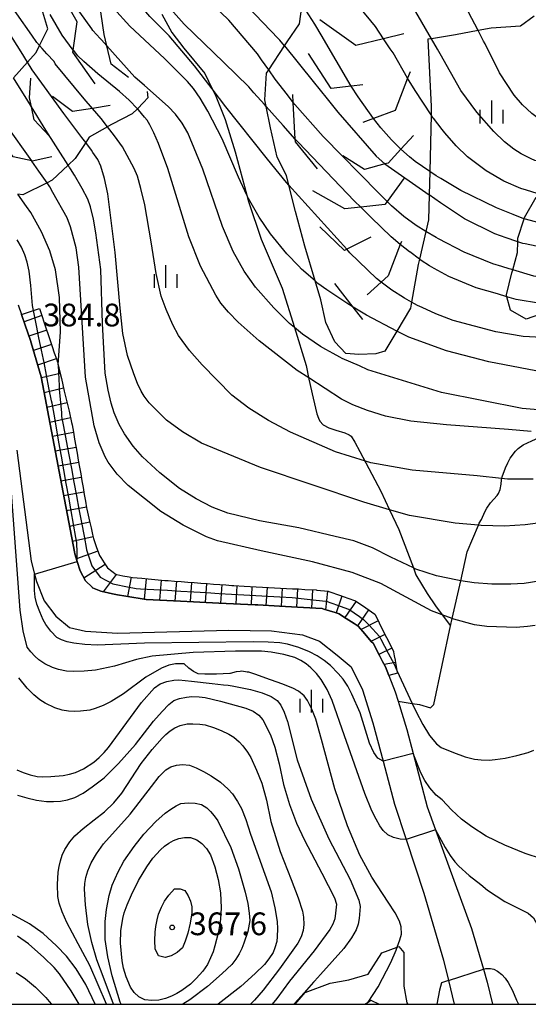
# Model space of a CAD drawing. Extents: x -10000 to -8000, y 84000 to 85500.
# Drawn here: x -8837 to -8753, y 84000 to 84162 of the extents above; entities that cross this region are included whole.
import ezdxf
from ezdxf.enums import TextEntityAlignment as Align

# ---------------------------------------------------------------- set-up
doc = ezdxf.new("R2010")
doc.units = 0
for name, color, linetype in [('2101000', 7, 'Continuous'), ('2103000', 6, 'Continuous'), ('6334000', 3, 'Continuous'), ('7101000', 2, 'Continuous'), ('7101001', 8, 'Continuous'), ('7102000', 6, 'Continuous'), ('7102001', 8, 'Continuous'), ('7105000', 3, 'Continuous'), ('7106000', 4, 'Continuous'), ('7201110', 2, 'Continuous'), ('7201121', 8, 'Continuous'), ('7201990', 2, 'Continuous'), ('7212000', 7, 'Continuous'), ('7312000', 1, 'Continuous'), ('999', 7, 'Continuous')]:
    doc.layers.add(name, color=color, linetype=linetype)
doc.styles.add('PlotAnnotation', font='MS Gothic.ttf')

# ---------------------------------------------------------------- blocks, each defined once
blk = doc.blocks.new('633400')
at = {"layer": '6334000'}
for points in [[(0, -0.75), (0, 0.75)], [(-0.75, -0.75), (-0.75, 0.15)], [(0.75, -0.75), (0.75, 0.15)]]:
    blk.add_lwpolyline(points, dxfattribs=at)
blk = doc.blocks.new('731200')
at = {"layer": '7312000'}
blk.add_circle((0, 0), 0.15, dxfattribs=at)

msp = doc.modelspace()

# ---------------------------------------------------------------- linework, layer by layer
at = {"layer": '2101000', "flags": 128}
for points in [[(-8837.12, 84115.36), (-8836.58, 84113.77), (-8835.98, 84112.01), (-8835.13, 84109.46), (-8835, 84109.08), (-8833.35, 84103.47), (-8829.74, 84084.41), (-8827.87, 84074.62), (-8827.78, 84074.32), (-8827.4, 84073.06), (-8826.94, 84071.5), (-8826.92, 84071.48), (-8826.06, 84069.82), (-8824.96, 84068.78), (-8824.88, 84068.69), (-8823.51, 84068.13), (-8821.59, 84067.7), (-8820.76, 84067.51), (-8819.37, 84067.29), (-8816.02, 84066.76), (-8810.39, 84066.49), (-8808.24, 84066.38), (-8804.05, 84066.18), (-8798.02, 84065.89), (-8797.61, 84065.87), (-8794.04, 84065.66), (-8792.05, 84065.55), (-8790.05, 84065.43), (-8787, 84065.26), (-8786.7, 84065.16), (-8784.84, 84064.61), (-8784.2, 84064.41), (-8783.46, 84063.93), (-8781.72, 84062.8), (-8781.07, 84062.37), (-8780.29, 84061.48), (-8778.83, 84059.81), (-8778.6, 84059.55), (-8777.55, 84057.54), (-8777.03, 84056.56), (-8776.57, 84055.67), (-8776.01, 84054.23), (-8774.97, 84051.54), (-8774.48, 84049.98), (-8773.03, 84045.3), (-8772, 84041.39), (-8769.67, 84032.57), (-8768.3, 84028.78), (-8766.12, 84022.74), (-8762.36, 84012.49), (-8760.39, 84005.79), (-8759.77, 84003.66), (-8758.91, 84000)], [(-8837.36, 84091.38), (-8835.01, 84073.1), (-8834.44, 84070.95), (-8834.12, 84069.76), (-8832.85, 84066.54), (-8830.93, 84064), (-8828.69, 84062.15), (-8826.04, 84061.55), (-8820.74, 84061.23), (-8802.4, 84061.7), (-8795.35, 84061.58), (-8790.24, 84060.96), (-8787.46, 84059.88), (-8784.51, 84057.59), (-8782.21, 84055.65), (-8780.33, 84051.87), (-8778.61, 84046.42), (-8776.94, 84040.09), (-8775.07, 84032.99), (-8773.16, 84027.18), (-8770.23, 84018.31), (-8766.95, 84007.29), (-8766.15, 84003.93), (-8765.21, 84000)]]:
    msp.add_lwpolyline(points, dxfattribs=at)
at = {"layer": '2103000', "flags": 128}
for points in [[(-8813.45, 84163.28), (-8811.79, 84160.27), (-8809.83, 84157.7), (-8806.34, 84153.52), (-8805.12, 84150.99), (-8804.54, 84149.79), (-8803.01, 84145.92), (-8801.34, 84140.59), (-8799.43, 84133.46), (-8799.14, 84132.39), (-8797.07, 84126.19), (-8793.6, 84118.12), (-8791.58, 84111.62)], [(-8791.58, 84111.62), (-8789.66, 84105.36), (-8789.19, 84103.13), (-8788.5, 84099.99), (-8787.87, 84097.4), (-8787.62, 84096.69), (-8787.36, 84096.19), (-8786.81, 84095.59), (-8785.92, 84095.08), (-8784.76, 84094.69), (-8783.28, 84094.27), (-8782.53, 84093.94), (-8782.23, 84093.69), (-8781.61, 84092.71), (-8780.77, 84091.19), (-8777.32, 84084.65)], [(-8760.72, 84079.95), (-8760.17, 84081.22), (-8759.84, 84081.84), (-8759.25, 84082.7), (-8758.14, 84083.92), (-8757.9, 84084.25), (-8757.62, 84084.9), (-8757.47, 84085.81), (-8757.4, 84086.5), (-8757.29, 84087.01), (-8756.76, 84088.5), (-8756.39, 84089.31), (-8755.97, 84090.05), (-8755.08, 84091.24), (-8754.65, 84091.68), (-8753.84, 84092.3), (-8752.38, 84092.94), (-8750.2, 84093.95), (-8749.25, 84094.62), (-8748.77, 84095.28), (-8747.69, 84096.92), (-8746.02, 84099.39)], [(-8777.32, 84084.65), (-8775.86, 84081.57), (-8774.32, 84078.31), (-8771.95, 84071.97), (-8771.53, 84070.85), (-8769.68, 84067.75)], [(-8769.68, 84067.75), (-8768.31, 84065.73), (-8767.2, 84064.24), (-8765.82, 84062.4), (-8765.54, 84063.62), (-8764.14, 84069.86), (-8763.06, 84074.62), (-8761.22, 84079.01), (-8761.08, 84079.35), (-8760.72, 84079.95)], [(-8774.48, 84049.98), (-8772.12, 84049.61), (-8770.93, 84049.43), (-8769.1, 84048.9), (-8768.55, 84049.44), (-8765.82, 84062.4)]]:
    msp.add_lwpolyline(points, dxfattribs=at)
at = {"layer": '7101000', "flags": 128}
for points in [[(-8793.21, 84158.07), (-8793.98, 84159.02), (-8794.19, 84159.23), (-8809.52, 84175.27), (-8815.31, 84182.52), (-8819.18, 84187.37), (-8824.76, 84196.32), (-8830.11, 84207.13), (-8831.5, 84211.32), (-8832.67, 84216.9), (-8833.37, 84223.75), (-8833.12, 84236.47), (-8833.21, 84241.72), (-8833.43, 84245.37), (-8833.77, 84247.41), (-8834.18, 84248.5), (-8834.85, 84249.52), (-8835.65, 84250.49), (-8836.58, 84251.42), (-8840, 84254.09), (-8844.3, 84256.79), (-8849.47, 84259.52), (-8855.8, 84263.8), (-8856.11, 84264.07)], [(-8750.06, 84097.94), (-8753.99, 84098.29), (-8767.3, 84100.9), (-8779.46, 84104.67), (-8780.83, 84105.28), (-8783.67, 84106.53), (-8784.08, 84106.75), (-8785.17, 84107.35), (-8786.41, 84108.02), (-8787.26, 84108.49), (-8790.23, 84110.54), (-8791.58, 84111.62), (-8792.4, 84112.28), (-8794.99, 84114.86), (-8798.01, 84118.27), (-8799.87, 84120.94), (-8801.65, 84124.18), (-8803.45, 84128.28), (-8806.7, 84137.76), (-8809.16, 84143.71), (-8810.11, 84145.35), (-8811.2, 84146.81), (-8812.42, 84148.08), (-8816.33, 84151.53)], [(-8751.85, 84062.49), (-8753.12, 84062.3), (-8754.97, 84062.15), (-8759.82, 84062.3), (-8761.89, 84062.59), (-8765.27, 84063.51), (-8765.54, 84063.62), (-8767.2, 84064.24), (-8768.95, 84064.91), (-8777.34, 84069.43), (-8782.05, 84071.22), (-8788.61, 84073), (-8797.04, 84074.77), (-8804.26, 84076.44), (-8806.08, 84077.11), (-8809.95, 84079.01), (-8813.61, 84081.3), (-8819.01, 84085.55), (-8820.81, 84087.41), (-8822.32, 84089.42), (-8822.81, 84090.28), (-8823.78, 84092.63), (-8824.61, 84095.4), (-8826.03, 84103.43), (-8827.15, 84121.58), (-8827.55, 84124.76), (-8828.49, 84128.21), (-8829.08, 84129.69), (-8831.4, 84133.88), (-8831.93, 84134.85), (-8832.38, 84135.49)], [(-8754.72, 84125.78), (-8754.88, 84125.83), (-8756.65, 84126.44), (-8758.5, 84127.08), (-8763.49, 84129.54), (-8767.49, 84132.2), (-8769.34, 84133.49)], [(-8837.36, 84038.68), (-8836.3, 84038.21), (-8835.19, 84037.84), (-8834.02, 84037.56), (-8833.17, 84037.52), (-8831.74, 84037.58), (-8829.73, 84037.76), (-8828.68, 84037.98), (-8827.68, 84038.25), (-8826.36, 84038.86), (-8824.68, 84039.94), (-8823.77, 84040.71), (-8822.95, 84041.52), (-8822.23, 84042.36), (-8816.78, 84049.79), (-8814.68, 84052.19), (-8813.7, 84052.84), (-8812.63, 84053.22), (-8811.47, 84053.45), (-8810.63, 84053.51), (-8808.54, 84053.28), (-8805.16, 84052.91), (-8803.28, 84052.7), (-8802.49, 84052.62), (-8801.84, 84052.5), (-8798.83, 84051.93), (-8796.91, 84051.37), (-8795.43, 84050.77), (-8794.41, 84050.12), (-8793.8, 84049.32), (-8793.24, 84048.16), (-8792.73, 84046.62), (-8791.12, 84040.33), (-8788.83, 84033.85), (-8785.91, 84027.27), (-8782.37, 84020.58), (-8780.97, 84017.16), (-8780.74, 84016.13), (-8780.88, 84014.17), (-8781.06, 84013.21), (-8781.36, 84012.3), (-8782.14, 84010.96), (-8783.4, 84009.19), (-8787.28, 84004.89), (-8788.27, 84003.79), (-8788.41, 84003.64), (-8789.97, 84001.91), (-8791.56, 84000.14), (-8791.69, 84000)], [(-8827.1, 84000), (-8828.38, 84002.22), (-8830.3, 84005.01), (-8831.18, 84006.06), (-8832.89, 84007.72), (-8835.44, 84009.99), (-8837.25, 84011.23)]]:
    msp.add_lwpolyline(points, dxfattribs=at)
at = {"layer": '7101001', "flags": 128}
for points in [[(-8816.33, 84151.53), (-8817.9, 84152.92), (-8822.51, 84158.06), (-8823.4, 84159.06), (-8823.63, 84159.31), (-8824.81, 84160.63), (-8824.98, 84160.87), (-8830.2, 84168.21), (-8834.15, 84175.13), (-8836.83, 84178.98), (-8836.99, 84179.21), (-8837.39, 84179.8), (-8838.2, 84180.75), (-8845.02, 84186.55), (-8845.51, 84186.96), (-8846.37, 84187.69), (-8846.8, 84188.06), (-8849.66, 84190.49), (-8849.78, 84190.62), (-8855.88, 84196.67)], [(-8793.21, 84158.07), (-8788.48, 84152.21), (-8786.17, 84149.35), (-8784.39, 84147.13), (-8778.11, 84139.89), (-8776.63, 84138.6), (-8769.34, 84133.49)], [(-8832.38, 84135.49), (-8833.72, 84137.39), (-8834.89, 84139.05), (-8834.91, 84139.09), (-8839.11, 84145.06), (-8840.88, 84148.47)], [(-8744.79, 84123.65), (-8746.05, 84123.84), (-8747.89, 84124.22), (-8751.67, 84125.02), (-8753.51, 84125.4), (-8753.9, 84125.49), (-8754.72, 84125.78)]]:
    msp.add_lwpolyline(points, dxfattribs=at)
at = {"layer": '7102000', "flags": 128}
for points in [[(-8795.81, 84154.14), (-8796.98, 84155.78), (-8797.66, 84156.74), (-8802.39, 84162.3), (-8809.04, 84168.75), (-8812.03, 84171.74), (-8814.36, 84174.34), (-8814.81, 84174.94), (-8816.02, 84176.56), (-8818.84, 84180.85), (-8823.2, 84186.22), (-8828.48, 84193.74), (-8830.53, 84197.12)], [(-8796.25, 84148.09), (-8796.52, 84148.39), (-8798.27, 84150.35), (-8799.11, 84151.3), (-8803.23, 84155.35), (-8809.75, 84161.67), (-8814.21, 84166.69), (-8817.6, 84170.51), (-8825.21, 84179.7), (-8828.41, 84183.7), (-8830.99, 84187.44), (-8831.34, 84188.07), (-8833.54, 84192.03)], [(-8792.51, 84135.13), (-8793.17, 84135.87), (-8793.82, 84136.67), (-8793.89, 84136.76), (-8796.21, 84139.68), (-8802.86, 84148.03), (-8805.12, 84150.99), (-8808.03, 84154.8), (-8812.22, 84159.76), (-8815.42, 84162.91), (-8822.1, 84170.78), (-8827.29, 84177.7), (-8829, 84180.11), (-8829.6, 84180.96), (-8830.86, 84182.72), (-8831.16, 84183.14)], [(-8833.63, 84158.16), (-8834.05, 84158.66), (-8834.89, 84159.84), (-8837.37, 84163.34), (-8838.57, 84165.05)], [(-8788.17, 84119.3), (-8790.39, 84121.26), (-8790.86, 84121.75), (-8792.84, 84123.79), (-8795.49, 84127.09), (-8797.39, 84129.8), (-8799.17, 84132.91), (-8799.43, 84133.46), (-8800.82, 84136.41), (-8803.49, 84142.76), (-8805.84, 84147.33), (-8807.11, 84149.43), (-8808.23, 84151.05), (-8809.21, 84152.21), (-8812.98, 84155.97), (-8818.71, 84161.31), (-8821.44, 84164.32), (-8821.62, 84164.52)], [(-8835.61, 84155.41), (-8836.65, 84157.07), (-8839.94, 84162.29), (-8840.04, 84162.43), (-8841.19, 84163.97)], [(-8750.6, 84145.58), (-8750.69, 84145.64), (-8750.98, 84145.85), (-8751.51, 84146.24), (-8752.41, 84146.9), (-8753.96, 84148.33), (-8755.33, 84149.95), (-8757.76, 84153.65), (-8760.13, 84158.39), (-8760.37, 84158.86), (-8761.28, 84160.59)], [(-8750.16, 84138.69), (-8750.54, 84138.78), (-8751.21, 84138.94), (-8751.65, 84139.1), (-8751.89, 84139.19), (-8752.54, 84139.44), (-8754.14, 84140.26), (-8755.37, 84141.03), (-8756.89, 84142.27), (-8758.69, 84143.97), (-8761.47, 84147.12), (-8764.1, 84150.73), (-8767.54, 84156.76), (-8767.97, 84157.51), (-8768.98, 84159.25)], [(-8752.52, 84094.5), (-8756.25, 84094.83), (-8766.5, 84095.57), (-8772.38, 84096.18), (-8776.57, 84096.99), (-8779.5, 84097.94), (-8781.91, 84098.88), (-8783.8, 84099.83), (-8789.17, 84103.31), (-8791.1, 84104.56), (-8797.39, 84109.42), (-8800.87, 84112.48), (-8802.46, 84114.16), (-8803.69, 84115.65), (-8804.55, 84116.96), (-8807.07, 84121.77), (-8809.01, 84126.58), (-8812.46, 84137.86), (-8814.02, 84141.99), (-8814.78, 84143.76), (-8815.4, 84145.04), (-8815.87, 84145.82), (-8816.29, 84146.33), (-8817.3, 84147.55), (-8817.43, 84147.68), (-8817.47, 84147.72)], [(-8751.52, 84133.75), (-8753.31, 84134.3), (-8754.21, 84134.58), (-8757.01, 84135.76), (-8759.94, 84137.49), (-8763.02, 84139.78), (-8764.86, 84141.57), (-8766.76, 84143.72), (-8767.21, 84144.29), (-8768.64, 84146.14), (-8768.72, 84146.23), (-8769.03, 84146.7)], [(-8752.17, 84086.59), (-8756.43, 84086.59), (-8757.4, 84086.71), (-8761.45, 84087.18), (-8772.16, 84088.11), (-8778.99, 84089.3), (-8779.84, 84089.57), (-8784.8, 84091.1), (-8792.23, 84094.34), (-8795.87, 84096.27), (-8799.08, 84098.32), (-8801.87, 84100.48), (-8806.78, 84105.49), (-8808.9, 84107.85), (-8810.69, 84110.33), (-8811.65, 84112.07), (-8812.74, 84114.6), (-8813.55, 84116.81), (-8814.38, 84120.52), (-8815.22, 84125.73), (-8816.26, 84131.86), (-8816.89, 84134.56), (-8817.47, 84136.56), (-8818.02, 84137.87), (-8819.95, 84141.43), (-8821.26, 84143.24), (-8822.43, 84144.74)], [(-8748.14, 84079.77), (-8753.49, 84079.07), (-8756.92, 84078.88), (-8760.76, 84078.97), (-8761.22, 84079.01), (-8765.04, 84079.35), (-8772.57, 84080.62), (-8775.86, 84081.57), (-8780.11, 84082.8), (-8797.18, 84088.54), (-8806.88, 84092.57), (-8810.05, 84094.43), (-8812.65, 84096.34), (-8814.68, 84098.31), (-8815.56, 84099.23), (-8816.38, 84100.32), (-8816.88, 84101.15), (-8817.46, 84102.37), (-8818.09, 84103.97), (-8819.11, 84107.02), (-8819.86, 84110.63), (-8820.34, 84114.82), (-8821.15, 84123.97), (-8822.34, 84133.7), (-8822.89, 84136.21), (-8823.53, 84138.25), (-8824.02, 84139.31), (-8824.82, 84140.51), (-8825.06, 84140.88), (-8826.01, 84142.12)], [(-8751.25, 84069.81), (-8753.65, 84069.42), (-8755.87, 84069.29), (-8759, 84069.29), (-8761.94, 84069.51), (-8764.14, 84069.86), (-8764.68, 84069.94), (-8768.14, 84070.66), (-8771.53, 84071.77), (-8771.95, 84071.97), (-8775.64, 84073.73), (-8778.69, 84075.28), (-8781.76, 84076.43), (-8784.86, 84077.17), (-8790.83, 84078.56), (-8797.35, 84079.72), (-8802.55, 84081.03), (-8805.14, 84082.02), (-8807.8, 84083.37), (-8810.53, 84085.08), (-8813.8, 84087.67), (-8816.61, 84090.29), (-8818.19, 84092.06), (-8819.62, 84094.09), (-8820.48, 84095.63), (-8821.3, 84097.57), (-8821.81, 84099.14), (-8822.3, 84101.31), (-8822.77, 84104.08), (-8823.22, 84112.31), (-8823.53, 84121.21), (-8824.34, 84127.26), (-8824.7, 84129.49), (-8825.22, 84131.54), (-8825.66, 84132.78), (-8826.57, 84134.58), (-8827.86, 84136.77), (-8827.96, 84136.93), (-8828.4, 84137.63), (-8828.62, 84137.96), (-8828.66, 84138.03), (-8828.88, 84138.38)], [(-8753.69, 84129.54), (-8753.74, 84129.56), (-8755.49, 84130.26), (-8758.23, 84131.36), (-8764.1, 84134.25), (-8767.4, 84136.19), (-8768.16, 84136.64), (-8769.24, 84137.38)], [(-8830.56, 84105.47), (-8830.15, 84110.9), (-8830.31, 84116.55), (-8831.01, 84121.14), (-8831.94, 84124.27), (-8833.28, 84127.42), (-8835.04, 84130.59), (-8835.77, 84131.6), (-8837.21, 84133.61)], [(-8755.53, 84121.14), (-8755.55, 84121.15), (-8755.68, 84121.19), (-8756.16, 84121.33), (-8757.33, 84121.68), (-8758.83, 84122.13), (-8763.54, 84124.07), (-8767.79, 84126.23), (-8768.18, 84126.47), (-8769.87, 84127.48)], [(-8834.62, 84114.43), (-8834.78, 84115.25), (-8835.04, 84118.56), (-8835.34, 84120.94), (-8835.68, 84122.39), (-8836.05, 84123.62), (-8836.59, 84124.86), (-8837.31, 84126.09)], [(-8756.51, 84116.7), (-8758.08, 84117.16), (-8761.61, 84118.17), (-8766.08, 84120.03), (-8768.51, 84121.34), (-8769.26, 84121.81), (-8770.66, 84122.69), (-8770.93, 84122.89)], [(-8711.46, 84086.71), (-8715.88, 84092.21), (-8718.06, 84094.93), (-8720.86, 84097.96), (-8723.82, 84100.66), (-8726.97, 84103.03), (-8731.66, 84106.21), (-8733.44, 84107.28), (-8733.78, 84107.48), (-8735.4, 84108.31), (-8736.52, 84108.72), (-8738, 84109.1), (-8740.37, 84109.39), (-8741.93, 84109.48), (-8743.61, 84109.58), (-8753.84, 84110.17), (-8758.36, 84110.9), (-8765.36, 84112.79), (-8768.23, 84113.86), (-8770.5, 84114.91), (-8771.27, 84115.27), (-8772.24, 84115.8)], [(-8719.49, 84086.94), (-8721.04, 84088.47), (-8726.17, 84093.55), (-8730.19, 84097.79), (-8732.17, 84099.63), (-8733.79, 84100.99), (-8734.63, 84101.57), (-8736.2, 84102.21), (-8737.72, 84102.68), (-8740.3, 84103.11), (-8743.94, 84103.49), (-8745.22, 84103.65), (-8751.76, 84104.47), (-8759.51, 84105.94), (-8766.49, 84107.79), (-8772.69, 84110.01), (-8773.01, 84110.18), (-8774.68, 84111.05)], [(-8773.16, 84027.18), (-8774.15, 84027.24), (-8775.23, 84027.49), (-8776.16, 84027.97), (-8776.92, 84028.68), (-8777.48, 84029.46), (-8778.1, 84030.53), (-8778.78, 84031.89), (-8779.98, 84034.78), (-8783.33, 84044.26), (-8785.34, 84050.11), (-8786.16, 84051.91), (-8787.15, 84053.56), (-8787.91, 84054.55), (-8788.87, 84055.52), (-8789.63, 84056.16), (-8790.52, 84056.71), (-8791.52, 84057.19), (-8793.3, 84057.69), (-8795.39, 84058.07), (-8796.99, 84058.25), (-8801.29, 84058.23), (-8808.28, 84058.03), (-8815.05, 84057.43), (-8817.62, 84056.89), (-8821.25, 84055.78), (-8824.4, 84055.13), (-8826.27, 84054.92), (-8828.06, 84054.87), (-8829.19, 84054.94), (-8830.5, 84055.22), (-8831.48, 84055.54), (-8832.74, 84056.18), (-8833.76, 84056.82), (-8834.41, 84057.42), (-8835.04, 84058.12), (-8835.65, 84058.91), (-8836.3, 84061.59), (-8836.84, 84064.98), (-8838.4, 84086.62)], [(-8776.94, 84040.09), (-8777.81, 84040.61), (-8778.49, 84041.55), (-8779.17, 84043.07), (-8780.72, 84048.1), (-8782.08, 84051.15), (-8782.75, 84052.48), (-8783.51, 84053.62), (-8784.35, 84054.56), (-8785.62, 84055.86), (-8786.69, 84056.73), (-8787.84, 84057.49), (-8789.08, 84058.13), (-8790.85, 84058.85), (-8792.71, 84059.38), (-8794, 84059.61), (-8795.89, 84059.74), (-8798.37, 84059.78), (-8816.31, 84059.58), (-8824.12, 84059.23), (-8826.14, 84059.34), (-8827.96, 84059.56), (-8829.05, 84059.79), (-8829.97, 84060.1), (-8830.74, 84060.5), (-8831.74, 84061.52), (-8832.58, 84062.62), (-8833.03, 84063.4), (-8833.59, 84064.73), (-8834.04, 84065.98), (-8834.33, 84067.15), (-8834.47, 84068.24), (-8834.44, 84070.95)], [(-8774.61, 84009.45), (-8774.17, 84010.63), (-8773.92, 84011.57), (-8773.98, 84012.76), (-8774.23, 84013.72), (-8774.94, 84015.08), (-8776.09, 84016.85), (-8778.82, 84020.95), (-8780.78, 84024.59), (-8782.81, 84029.46), (-8784.89, 84035.56), (-8787.08, 84043.66), (-8788.03, 84047.01), (-8788.72, 84048.7), (-8789.44, 84050.11), (-8789.94, 84050.88), (-8790.89, 84051.64), (-8791.83, 84052.15), (-8793.63, 84052.86), (-8796.29, 84053.77), (-8797.92, 84054.4), (-8799.08, 84054.77), (-8799.39, 84054.8), (-8800.26, 84054.92), (-8800.53, 84054.9), (-8801.2, 84054.85), (-8802.19, 84054.58), (-8802.23, 84054.58), (-8804.4, 84054.44), (-8805.8, 84054.44), (-8806.35, 84054.44), (-8807.46, 84054.53), (-8808.23, 84054.91), (-8809, 84055.44), (-8809.78, 84056.14), (-8809.97, 84056.14), (-8810.63, 84056.17), (-8811.19, 84056.13), (-8811.46, 84056.11), (-8812.29, 84055.96), (-8813.51, 84055.46), (-8816.09, 84053.97), (-8819.75, 84051.19), (-8821.78, 84049.93), (-8823.12, 84049.31), (-8824.45, 84048.8), (-8825.34, 84048.54), (-8826.86, 84048.35), (-8827.83, 84048.29), (-8828.84, 84048.34), (-8829.91, 84048.5), (-8831.09, 84048.9), (-8832.67, 84049.68), (-8833.55, 84050.2), (-8834.55, 84051.02), (-8835.67, 84052.14), (-8837.03, 84053.86)], [(-8774.66, 84055.07), (-8772.12, 84049.61), (-8771.52, 84048.34), (-8770.39, 84046.15), (-8769.26, 84044.36), (-8768.13, 84042.97), (-8767.37, 84042.37), (-8765.35, 84041.52), (-8763.38, 84040.83), (-8761.84, 84040.44), (-8760.74, 84040.34), (-8759.43, 84040.29), (-8758.45, 84040.35), (-8756.78, 84040.61), (-8754.89, 84041.02), (-8753.02, 84041.52), (-8752.1, 84041.9)], [(-8750.83, 84023.98), (-8753.52, 84024.89), (-8756.85, 84026.25), (-8759.95, 84027.73), (-8762.33, 84029.25), (-8764.02, 84030.56), (-8765.65, 84032.05), (-8767.22, 84033.73), (-8768.2, 84034.5), (-8769.21, 84035.69), (-8770.06, 84036.92), (-8770.74, 84038.17), (-8772, 84041.39)], [(-8768.3, 84028.78), (-8766.71, 84025.89), (-8765.86, 84024.55), (-8765.11, 84023.52), (-8764.47, 84022.79), (-8762.77, 84021.23), (-8760.82, 84019.77), (-8759.73, 84018.84), (-8756.84, 84016.96), (-8753.02, 84015.03), (-8752.13, 84014.24), (-8751.4, 84012.95), (-8750.91, 84011.86), (-8750.65, 84010.98), (-8750.34, 84009.28), (-8750.09, 84007.22), (-8749.65, 84002.65), (-8749.21, 84000)], [(-8760.39, 84005.79), (-8760.02, 84005.91), (-8759.23, 84005.9), (-8758.66, 84005.82), (-8758.06, 84005.45), (-8757.37, 84004.91), (-8756.78, 84004.29), (-8756.32, 84003.58), (-8755.62, 84002.25), (-8754.92, 84000.66), (-8754.62, 84000)], [(-8837.5, 84005.23), (-8835.94, 84004.21), (-8834.3, 84002.84), (-8832.57, 84001.12), (-8832.01, 84000.45), (-8831.62, 84000)], [(-8766.15, 84003.93), (-8767.28, 84003.56), (-8767.61, 84002.33), (-8768.09, 84000)]]:
    msp.add_lwpolyline(points, dxfattribs=at)
at = {"layer": '7102001', "flags": 128}
for points in [[(-8768.98, 84159.25), (-8771.56, 84163.68), (-8773.92, 84167.71), (-8774.94, 84169.24), (-8775.15, 84169.56), (-8776.58, 84171.29), (-8781.7, 84176.08), (-8782.21, 84176.54), (-8784.39, 84178.31), (-8786.58, 84180.09), (-8786.74, 84180.22), (-8794.72, 84187.05), (-8799.74, 84191.96), (-8801.58, 84194.01)], [(-8769.03, 84146.7), (-8771.66, 84150.73), (-8772.89, 84152.76), (-8775.3, 84156.91), (-8775.75, 84157.58), (-8776.86, 84159.24), (-8778.2, 84161.25), (-8780.77, 84164.39), (-8783.97, 84168.23), (-8784.44, 84168.69), (-8785.03, 84169.26), (-8787.13, 84171.32), (-8787.62, 84171.8), (-8790.31, 84174.42), (-8790.59, 84174.7), (-8792.87, 84176.93), (-8793.59, 84177.63), (-8800.32, 84185), (-8801.34, 84186.3)], [(-8769.24, 84137.38), (-8771.64, 84139.03), (-8772.58, 84139.8), (-8773.99, 84141.03), (-8775.58, 84142.58), (-8777.32, 84144.54), (-8778.5, 84146.1), (-8781.04, 84149.67), (-8782.19, 84151.42), (-8787.18, 84159.92), (-8788.04, 84161.39), (-8788.2, 84161.67), (-8790.18, 84164.75), (-8790.31, 84164.92)], [(-8761.28, 84160.59), (-8763.89, 84165.61)], [(-8817.47, 84147.72), (-8818.82, 84149.13), (-8820.45, 84150.55), (-8824.03, 84153.44), (-8826.34, 84155.51), (-8827.3, 84156.46), (-8828.02, 84157.35), (-8828.05, 84157.39), (-8829.9, 84159.84), (-8831.89, 84163.23)], [(-8822.43, 84144.74), (-8823.48, 84146.08), (-8824.91, 84147.76), (-8826.24, 84149.32), (-8831.02, 84155.1), (-8831.19, 84155.48), (-8832.44, 84156.77), (-8833.2, 84157.65), (-8833.63, 84158.16)], [(-8826.01, 84142.12), (-8826.65, 84142.96), (-8829.61, 84146.9), (-8834.81, 84154.13), (-8835.61, 84155.41)], [(-8769.87, 84127.48), (-8771.47, 84128.43), (-8773.54, 84129.93), (-8775.55, 84131.68), (-8776.28, 84132.42), (-8777.52, 84133.68), (-8780.94, 84137.15), (-8783.64, 84139.9), (-8786.84, 84143.14), (-8791.5, 84148.4), (-8791.76, 84148.75), (-8792.72, 84150), (-8794.73, 84152.61), (-8795.81, 84154.14)], [(-8828.88, 84138.38), (-8832.56, 84144.15), (-8834.96, 84148.04), (-8835.56, 84149.01), (-8837.9, 84152.81)], [(-8770.93, 84122.89), (-8772.55, 84124.08), (-8772.57, 84124.1), (-8774.1, 84125.34), (-8775.6, 84126.56), (-8778.89, 84129.77), (-8779.71, 84130.57), (-8780.63, 84131.47), (-8781.66, 84132.48), (-8790.97, 84142.17), (-8791.43, 84142.69), (-8793.43, 84144.93), (-8796.25, 84148.09)], [(-8772.24, 84115.8), (-8773.41, 84116.44), (-8775.67, 84117.92), (-8775.73, 84117.96), (-8777.25, 84119.11), (-8778.05, 84119.72), (-8782.42, 84123.94), (-8782.95, 84124.53), (-8792.51, 84135.13)], [(-8740.48, 84127.74), (-8742.38, 84127.93), (-8743.8, 84128.04), (-8744.67, 84128.1), (-8746.42, 84128.23), (-8746.69, 84128.25), (-8747.16, 84128.29), (-8750.11, 84128.71), (-8750.99, 84128.84), (-8753.66, 84129.53), (-8753.69, 84129.54)], [(-8746.97, 84119.42), (-8748.23, 84119.53), (-8750.7, 84119.85), (-8752.1, 84120.12), (-8755.53, 84121.14)], [(-8774.68, 84111.05), (-8779.7, 84113.68), (-8781.88, 84115), (-8782.94, 84115.64), (-8786.22, 84117.84), (-8787.71, 84118.89), (-8788.17, 84119.3)], [(-8749.14, 84115.46), (-8750.97, 84115.56), (-8754.99, 84116.26), (-8756.51, 84116.7)], [(-8834.44, 84070.95), (-8827.4, 84073.06), (-8827.4, 84073.72), (-8827.42, 84074.44), (-8827.48, 84076.17), (-8827.62, 84076.97), (-8828.02, 84079.21), (-8828.41, 84081.41), (-8828.81, 84083.64), (-8829.2, 84085.88), (-8829.6, 84088.14), (-8830.01, 84090.43), (-8830.42, 84092.73), (-8830.83, 84095.06), (-8831.23, 84097.33), (-8831.56, 84099.17), (-8831.63, 84099.53), (-8832.06, 84101.66), (-8832.47, 84103.74), (-8832.88, 84105.83), (-8832.98, 84106.35), (-8833.3, 84107.9), (-8833.71, 84109.94), (-8834.12, 84111.98), (-8834.62, 84114.43)], [(-8830.56, 84105.47), (-8830.5, 84104.2), (-8830.4, 84102.03), (-8830.37, 84101.39), (-8830.23, 84099.83), (-8830.02, 84097.57), (-8829.97, 84096.95), (-8829.65, 84095.28), (-8829.22, 84092.95), (-8828.79, 84090.65), (-8828.36, 84088.37), (-8827.94, 84086.11), (-8827.52, 84083.87), (-8827.11, 84081.65), (-8826.7, 84079.46), (-8826.28, 84077.23), (-8825.87, 84075), (-8825.86, 84074.97), (-8825.09, 84072.66), (-8824.98, 84072.31), (-8823.63, 84070.46), (-8823.61, 84070.43), (-8821.53, 84069.35), (-8821.23, 84069.29), (-8819.11, 84068.87), (-8817.7, 84068.59), (-8816.96, 84068.55), (-8814.74, 84068.42), (-8812.5, 84068.28), (-8810.31, 84068.15), (-8808.16, 84068.03), (-8806.05, 84067.9), (-8803.97, 84067.78), (-8801.93, 84067.66), (-8799.93, 84067.54), (-8797.94, 84067.42), (-8795.95, 84067.3), (-8793.96, 84067.18), (-8791.96, 84067.07), (-8791.39, 84067.03), (-8789.97, 84066.88), (-8788.01, 84066.67), (-8786.39, 84066.49), (-8786.33, 84066.47), (-8784.46, 84065.82), (-8782.79, 84065.23), (-8782.57, 84065.15), (-8780.85, 84063.97), (-8780.15, 84063.49), (-8779.24, 84062.51), (-8777.51, 84060.65), (-8777.3, 84060.25), (-8776.09, 84057.92), (-8775.46, 84056.7), (-8775.13, 84056.08), (-8774.66, 84055.07)], [(-8772, 84041.39), (-8776.94, 84040.09)], [(-8768.3, 84028.78), (-8773.16, 84027.18)], [(-8779.68, 84000), (-8779.43, 84000.37), (-8777.74, 84002.86), (-8775.68, 84006.87), (-8774.8, 84008.91), (-8774.61, 84009.45)], [(-8766.15, 84003.93), (-8760.39, 84005.79)]]:
    msp.add_lwpolyline(points, dxfattribs=at)
at = {"layer": '7105000', "flags": 128}
msp.add_lwpolyline([(-8820.29, 84010.1), (-8820.21, 84012.11), (-8819.9, 84014.16), (-8819.65, 84015.09), (-8819.17, 84016.38), (-8818.46, 84018.03), (-8817.27, 84020.4), (-8815.93, 84022.67), (-8814.93, 84024.12), (-8813.68, 84025.49), (-8813.01, 84026.07), (-8812.29, 84026.58), (-8811.53, 84027.03), (-8810.66, 84027.35), (-8809.73, 84027.5), (-8808.74, 84027.5), (-8807.68, 84027.15), (-8806.85, 84026.52), (-8806.1, 84025.69), (-8805.42, 84024.66), (-8804.71, 84022.69), (-8804.16, 84020.6), (-8803.77, 84018.39), (-8803.65, 84015.9), (-8803.77, 84014.04), (-8804.12, 84011.95), (-8804.71, 84009.62), (-8805, 84008.65), (-8805.41, 84007.64), (-8805.93, 84006.59), (-8806.69, 84005.48), (-8807.78, 84004.23), (-8808.73, 84003.3), (-8810.13, 84002.27), (-8810.95, 84001.77), (-8811.85, 84001.33), (-8812.82, 84000.95), (-8813.94, 84000.7), (-8815.09, 84000.63), (-8816.27, 84000.76), (-8817.23, 84001.26), (-8818.01, 84001.96), (-8818.6, 84002.84), (-8819.31, 84004.52), (-8819.78, 84005.97), (-8819.99, 84007.19), (-8820.29, 84010.1)], dxfattribs=at)
at = {"layer": '7106000', "flags": 128}
for points in [[(-8837.27, 84034.49), (-8835.72, 84034.04), (-8834.12, 84033.69), (-8832.47, 84033.45), (-8831.31, 84033.43), (-8830.15, 84033.52), (-8828.98, 84033.71), (-8827.8, 84034.11), (-8826.45, 84034.83), (-8824.92, 84035.88), (-8822.95, 84037.36), (-8820.58, 84039.69), (-8817.81, 84042.87), (-8814.81, 84046.7), (-8813.39, 84048.31), (-8812.28, 84049.44), (-8811.46, 84050.11), (-8810.53, 84050.45), (-8809.38, 84050.67), (-8808.47, 84050.74), (-8807.28, 84050.7), (-8806.3, 84050.61), (-8803.74, 84050), (-8799.59, 84048.87), (-8798.36, 84048.36), (-8797.42, 84047.71), (-8796.77, 84046.92), (-8795.54, 84044.46), (-8794.79, 84042.41), (-8794.07, 84039.67), (-8793.38, 84036.25), (-8792.38, 84032.95), (-8791.22, 84029.88), (-8789.89, 84027.05), (-8787.06, 84021.65), (-8784.95, 84017.57), (-8784.63, 84016.5), (-8784.77, 84015.02), (-8784.92, 84014.1), (-8785.24, 84013.21), (-8785.75, 84012.34), (-8788.34, 84008.81), (-8792.41, 84003.81), (-8794.46, 84000.95), (-8795.26, 84000)], [(-8822.56, 84000), (-8825.31, 84006.4), (-8827.23, 84009.97), (-8829.13, 84013.52), (-8829.88, 84015.25), (-8830.37, 84016.67), (-8830.6, 84017.77), (-8830.66, 84019.76), (-8830.53, 84021.8), (-8830.39, 84022.72), (-8830.18, 84023.66), (-8829.9, 84024.6), (-8829.46, 84025.55), (-8828.62, 84026.78), (-8827.79, 84027.77), (-8826.45, 84028.99), (-8824.62, 84030.42), (-8822.9, 84031.76), (-8821.38, 84033.24), (-8820.04, 84034.85), (-8816.83, 84039.71), (-8815.03, 84042.03), (-8813.41, 84043.9), (-8812.76, 84044.52), (-8812.06, 84045.09), (-8811.31, 84045.61), (-8810.44, 84046), (-8809.29, 84046.24), (-8808.31, 84046.28), (-8807.17, 84046.2), (-8806.28, 84046.07), (-8804.9, 84045.64), (-8803.64, 84045.15), (-8802.4, 84044.55), (-8801.58, 84044.06), (-8800.7, 84043.31), (-8800.06, 84042.62), (-8799.32, 84041.6), (-8798.77, 84040.7), (-8797.84, 84038.64), (-8796.97, 84036.5), (-8796.18, 84033.67), (-8795.46, 84030.17), (-8793.95, 84025.18), (-8792.11, 84020.56), (-8790.93, 84017.56), (-8790.22, 84015.34), (-8790.05, 84014.38), (-8790.04, 84013.16), (-8790.14, 84012.18), (-8790.45, 84011.15), (-8790.99, 84010.07), (-8794.01, 84005.87), (-8796.71, 84002.31), (-8798.16, 84000.66), (-8798.8, 84000)], [(-8821.41, 84000), (-8823.12, 84004.61), (-8824.19, 84007.35), (-8825.02, 84010.21), (-8825.63, 84013.18), (-8826.04, 84016.38), (-8826.21, 84019.01), (-8826.16, 84019.91), (-8825.99, 84020.92), (-8825.67, 84022.02), (-8825.08, 84023.32), (-8824.21, 84024.81), (-8823.05, 84026.48), (-8818.66, 84031.36), (-8815.17, 84035.95), (-8813.87, 84037.58), (-8812.8, 84038.65), (-8811.97, 84039.16), (-8811.04, 84039.44), (-8810.02, 84039.53), (-8808.9, 84039.44), (-8807.79, 84039), (-8806.58, 84038.42), (-8805.28, 84037.67), (-8803.79, 84036.62), (-8802.51, 84035.51), (-8801.8, 84034.74), (-8800.96, 84033.47), (-8800.31, 84032.29), (-8799.59, 84030.5), (-8798.8, 84028.08), (-8795.38, 84018.54), (-8794.78, 84015.89), (-8794.43, 84013.66), (-8794.37, 84012.46), (-8794.41, 84011.2), (-8794.5, 84010.34), (-8794.78, 84009.32), (-8795.09, 84008.55), (-8795.78, 84007.49), (-8796.49, 84006.59), (-8798.03, 84005.07), (-8800.4, 84002.94), (-8804.17, 84000)], [(-8820.34, 84000.37), (-8821.65, 84004.68), (-8822.35, 84007.81), (-8822.77, 84010.69), (-8822.81, 84013.64), (-8822.6, 84015.65), (-8822.12, 84017.94), (-8821.62, 84019.64), (-8820.65, 84021.84), (-8819.69, 84023.63), (-8818.01, 84026.04), (-8816.4, 84028.05), (-8814.43, 84030.13), (-8812.88, 84031.55), (-8811.96, 84032.21), (-8811.1, 84032.73), (-8810.29, 84033.1), (-8809.09, 84033.24), (-8807.95, 84033.19), (-8806.88, 84032.96), (-8806, 84032.4), (-8805.41, 84031.8), (-8804.82, 84031.08), (-8804.23, 84030.24), (-8802.07, 84025.85), (-8800.82, 84022.37), (-8799.7, 84018.52), (-8799.28, 84016.61), (-8799.03, 84015.04), (-8798.94, 84013.8), (-8799.28, 84011.99), (-8799.91, 84010.11), (-8800.25, 84009.21), (-8800.69, 84008.32), (-8801.21, 84007.44), (-8801.92, 84006.58), (-8803.49, 84005.07), (-8805.9, 84002.94), (-8808.83, 84000.76), (-8809.97, 84000)], [(-8824.47, 84000), (-8826, 84003.28), (-8827.57, 84005.83), (-8829.19, 84007.95), (-8830.84, 84009.64), (-8833.02, 84011.66), (-8835.26, 84013.29), (-8837.56, 84014.54), (-8839.39, 84015.48), (-8842.78, 84016.77), (-8845.77, 84018.15), (-8847.5, 84019.12), (-8849.55, 84020.6), (-8851.13, 84021.93), (-8853.51, 84024.4), (-8856.69, 84028.01), (-8860.5, 84032.28)], [(-8814.54, 84009.17), (-8814.6, 84010.54), (-8814.55, 84011.9), (-8814.45, 84012.81), (-8814.22, 84013.95), (-8813.98, 84014.86), (-8813.49, 84016.04), (-8813.01, 84017.01), (-8812.29, 84018.02), (-8811.33, 84019.06), (-8810.44, 84019.06), (-8809.63, 84018.79), (-8809.11, 84017.91), (-8808.72, 84017), (-8808.47, 84016.06), (-8808.47, 84015.06), (-8808.76, 84013.36), (-8809.16, 84011.75), (-8809.58, 84010.4), (-8810.03, 84009.31), (-8810.94, 84008.54), (-8811.9, 84008.01), (-8812.9, 84007.74), (-8813.99, 84008.02), (-8814.54, 84009.17)], [(-8820.13, 84000), (-8820.34, 84000.37)]]:
    msp.add_lwpolyline(points, dxfattribs=at)
at = {"layer": '7201110', "flags": 128}
msp.add_lwpolyline([(-8833.64, 84114.76), (-8833.24, 84113.58), (-8832.85, 84112.41), (-8832.52, 84111.43), (-8832.19, 84110.45), (-8831.86, 84109.46), (-8831.52, 84108.47), (-8831.18, 84107.46), (-8830.84, 84106.44), (-8830.66, 84105.89), (-8830.56, 84105.47), (-8830.27, 84104.26), (-8830.02, 84103.21), (-8829.78, 84102.17), (-8829.53, 84101.1), (-8829.27, 84100.03), (-8829.01, 84098.92), (-8828.75, 84097.82), (-8828.32, 84095.98), (-8828.24, 84095.55), (-8828.04, 84094.38), (-8827.83, 84093.21), (-8827.63, 84092.06), (-8827.43, 84090.9), (-8827.23, 84089.75), (-8827.03, 84088.61), (-8826.83, 84087.47), (-8826.63, 84086.34), (-8826.43, 84085.22), (-8826.24, 84084.1), (-8826.05, 84082.99), (-8825.85, 84081.89), (-8825.81, 84081.67), (-8825.37, 84079.71), (-8825.12, 84078.6), (-8824.87, 84077.49), (-8824.72, 84076.82), (-8824.27, 84075.51), (-8823.75, 84074.04), (-8823.52, 84073.68), (-8822.97, 84072.83), (-8822.42, 84071.98), (-8820.97, 84070.89), (-8820.88, 84070.87), (-8819.86, 84070.69), (-8818.84, 84070.5), (-8818.3, 84070.4), (-8816.76, 84070.26), (-8815.69, 84070.16), (-8814.61, 84070.07), (-8812.97, 84069.92), (-8812.42, 84069.88), (-8811.33, 84069.8), (-8810.23, 84069.71), (-8809.16, 84069.63), (-8808.09, 84069.55), (-8807.03, 84069.48), (-8805.98, 84069.4), (-8804.94, 84069.32), (-8803.9, 84069.24), (-8802.88, 84069.17), (-8801.87, 84069.09), (-8801.57, 84069.07), (-8799.86, 84068.98), (-8798.86, 84068.92), (-8797.86, 84068.87), (-8796.86, 84068.82), (-8795.87, 84068.76), (-8794.87, 84068.71), (-8793.88, 84068.66), (-8792.88, 84068.6), (-8791.88, 84068.55), (-8790.88, 84068.5), (-8789.88, 84068.44), (-8788, 84068.34), (-8787.86, 84068.33), (-8785.98, 84068.13), (-8785.87, 84068.09), (-8783.96, 84067.42), (-8782.75, 84067), (-8781.5, 84066.57), (-8779.79, 84065.39), (-8778.33, 84064.37), (-8778, 84063.72), (-8777.19, 84062.12), (-8776.39, 84060.52), (-8775.24, 84058.22), (-8775.22, 84058.14), (-8775.1, 84057.45), (-8774.97, 84056.75), (-8774.89, 84056.3), (-8774.66, 84055.07), (-8774.58, 84054.62)], dxfattribs=at)
at = {"layer": '7201121', "flags": 128}
msp.add_lwpolyline([(-8774.58, 84054.62), (-8776.01, 84054.23), (-8776.57, 84055.67), (-8777.03, 84056.56), (-8777.55, 84057.54), (-8778.6, 84059.55), (-8778.83, 84059.81), (-8780.29, 84061.48), (-8781.07, 84062.37), (-8781.72, 84062.8), (-8783.46, 84063.93), (-8784.2, 84064.41), (-8784.84, 84064.61), (-8786.7, 84065.16), (-8787, 84065.26), (-8790.05, 84065.43), (-8792.05, 84065.55), (-8794.04, 84065.66), (-8797.61, 84065.87), (-8798.02, 84065.89), (-8804.05, 84066.18), (-8808.24, 84066.38), (-8810.39, 84066.49), (-8816.02, 84066.76), (-8819.37, 84067.29), (-8820.76, 84067.51), (-8821.59, 84067.7), (-8823.51, 84068.13), (-8824.88, 84068.69), (-8824.96, 84068.78), (-8826.06, 84069.82), (-8826.92, 84071.48), (-8826.94, 84071.5), (-8827.4, 84073.06), (-8827.78, 84074.32), (-8827.87, 84074.62), (-8829.74, 84084.41), (-8833.35, 84103.47), (-8835, 84109.08), (-8835.13, 84109.46), (-8835.98, 84112.01), (-8836.58, 84113.77), (-8834.62, 84114.43), (-8833.64, 84114.76)], dxfattribs=at)
at = {"layer": '7201990', "flags": 128}
for points in [[(-8833.24, 84113.58), (-8836.18, 84112.58)], [(-8832.44, 84111.21), (-8835.38, 84110.22)], [(-8831.65, 84108.84), (-8834.63, 84107.81)], [(-8830.85, 84106.47), (-8833.93, 84105.44)], [(-8830.22, 84104.05), (-8833.32, 84103.31)], [(-8829.65, 84101.61), (-8832.86, 84100.87)], [(-8829.07, 84099.18), (-8832.39, 84098.41)], [(-8828.5, 84096.75), (-8831.93, 84095.95)], [(-8828.02, 84094.3), (-8831.49, 84093.67)], [(-8827.59, 84091.83), (-8831.03, 84091.24)], [(-8827.16, 84089.37), (-8830.57, 84088.77)], [(-8826.73, 84086.91), (-8830.1, 84086.31)], [(-8826.3, 84084.45), (-8829.64, 84083.88)], [(-8825.87, 84081.98), (-8829.16, 84081.38)], [(-8825.33, 84079.54), (-8828.67, 84078.79)], [(-8824.78, 84077.1), (-8828.2, 84076.34)], [(-8823.99, 84074.73), (-8827.53, 84073.48)], [(-8822.79, 84072.56), (-8826.31, 84070.3)], [(-8820.97, 84070.89), (-8823.11, 84068.04)], [(-8818.51, 84070.44), (-8819.1, 84067.25)], [(-8816.02, 84070.19), (-8816.34, 84066.81)], [(-8813.53, 84069.97), (-8813.84, 84066.66)], [(-8811.04, 84069.78), (-8811.31, 84066.53)], [(-8808.55, 84069.58), (-8808.79, 84066.41)], [(-8806.06, 84069.41), (-8806.29, 84066.29)], [(-8803.56, 84069.22), (-8803.77, 84066.17)], [(-8801.07, 84069.04), (-8801.23, 84066.04)], [(-8798.57, 84068.91), (-8798.72, 84065.92)], [(-8796.08, 84068.77), (-8796.26, 84065.79)], [(-8793.58, 84068.64), (-8793.76, 84065.64)], [(-8791.08, 84068.51), (-8791.23, 84065.5)], [(-8788.59, 84068.37), (-8788.75, 84065.36)], [(-8786.1, 84068.14), (-8786.42, 84065.08)], [(-8783.73, 84067.34), (-8784.7, 84064.57)], [(-8781.39, 84066.49), (-8783.25, 84063.79)], [(-8779.33, 84065.07), (-8781.17, 84062.44)], [(-8777.75, 84063.23), (-8780.57, 84061.8)], [(-8776.63, 84061), (-8778.88, 84059.87)], [(-8775.51, 84058.76), (-8777.63, 84057.7)], [(-8774.9, 84056.36), (-8776.75, 84056.03)]]:
    msp.add_lwpolyline(points, dxfattribs=at)
at = {"layer": '7212000', "flags": 128}
for points in [[(-8824.44, 84151.81), (-8828.1, 84157.04), (-8828.05, 84157.39), (-8827.4, 84162.02), (-8830.19, 84167)], [(-8818.93, 84152.87), (-8821.82, 84155.06), (-8822.51, 84158.06), (-8822.95, 84159.96), (-8823.75, 84165.19), (-8824.69, 84166.85)], [(-8837.9, 84152.81), (-8835.61, 84155.41), (-8834.2, 84157.01), (-8833.63, 84158.16), (-8832.25, 84160.91), (-8833.4, 84164.74)], [(-8752, 84162.95), (-8754.26, 84161.33), (-8759.12, 84161), (-8761.28, 84160.59), (-8764.99, 84159.89), (-8768.97, 84159.25), (-8769.54, 84159.16), (-8768.99, 84148.07), (-8769.03, 84146.7), (-8769.24, 84137.38), (-8769.34, 84133.49), (-8769.34, 84133.43), (-8769.43, 84129.37), (-8769.87, 84127.48), (-8770.93, 84122.89), (-8771.14, 84122.02), (-8772.24, 84115.8), (-8772.42, 84114.84), (-8774.68, 84111.05), (-8776.65, 84107.74), (-8778.13, 84107.29), (-8780.96, 84107.17), (-8783.08, 84107.34), (-8784.91, 84109.24), (-8786.39, 84112.45), (-8787.24, 84116.2), (-8788.17, 84119.3), (-8789.88, 84125.03), (-8791.41, 84130.78), (-8792.51, 84135.13), (-8792.9, 84136.7), (-8794.4, 84139.74), (-8795.54, 84144.57), (-8796.25, 84148.09), (-8796.47, 84149.16), (-8796.18, 84153.58), (-8795.81, 84154.14), (-8793.21, 84158.07), (-8792.75, 84158.77), (-8790.72, 84161.71), (-8790.31, 84164.92)], [(-8773.5, 84160.04), (-8776.86, 84159.24), (-8781.43, 84158.16), (-8787.36, 84162.35)], [(-8780.28, 84151.65), (-8782.19, 84151.42), (-8785.49, 84151.02), (-8789.23, 84156.84)], [(-8772.49, 84153.81), (-8772.89, 84152.76), (-8774.95, 84147.41), (-8778.5, 84146.1), (-8780.28, 84145.45)], [(-8832.04, 84143.24), (-8834.48, 84145.9), (-8834.96, 84148.04), (-8835.29, 84149.49), (-8835.06, 84152.73)], [(-8815.86, 84150.55), (-8815.78, 84149.53), (-8816.49, 84148.73), (-8817.47, 84147.72), (-8818.32, 84146.85), (-8821.63, 84145.19), (-8822.37, 84144.77), (-8822.43, 84144.74), (-8825.43, 84143.03), (-8826.01, 84142.12), (-8827.72, 84139.48), (-8828.88, 84138.38), (-8831.51, 84135.91), (-8832.38, 84135.49), (-8836.39, 84133.53), (-8837.21, 84133.61)], [(-8787.79, 84137.79), (-8791.4, 84142.26), (-8791.43, 84142.69), (-8791.76, 84148.75), (-8791.84, 84150.05)], [(-8821.96, 84148.22), (-8824.91, 84147.76), (-8828.2, 84147.24), (-8831.46, 84149.72)], [(-8831.58, 84139.76), (-8834.83, 84139.07), (-8834.91, 84139.09), (-8837.96, 84139.76), (-8839.81, 84142.31)], [(-8771.91, 84143.27), (-8773.99, 84141.03), (-8776.12, 84138.74), (-8776.63, 84138.6), (-8779.99, 84137.66), (-8783.61, 84139.95)], [(-8773.5, 84136.19), (-8776.28, 84132.42), (-8776.66, 84131.9), (-8780.63, 84131.47), (-8783.24, 84131.18), (-8788.51, 84134.17)], [(-8750.19, 84114.12), (-8753.34, 84113), (-8755.93, 84114.48), (-8756.51, 84116.7), (-8756.59, 84116.99), (-8755.68, 84120.63), (-8755.53, 84121.14), (-8754.75, 84123.98), (-8754.72, 84125.78), (-8754.71, 84126.36), (-8753.69, 84129.54), (-8753.62, 84129.77), (-8751.69, 84133.15)], [(-8778.98, 84126.51), (-8782.95, 84124.53), (-8783.32, 84124.35), (-8787.36, 84128.24)], [(-8773.93, 84125.79), (-8774.1, 84125.34), (-8776.1, 84120.17), (-8777.25, 84119.11), (-8779.56, 84116.99)], [(-8780.28, 84112.95), (-8781.88, 84115), (-8784.9, 84118.87)], [(-8791.44, 84000), (-8789.81, 84001.97), (-8785.69, 84003.47), (-8782.58, 84004.03), (-8779.41, 84004.98), (-8777.16, 84008.47), (-8774.61, 84009.45), (-8774.37, 84009.54), (-8773.52, 84008.53), (-8773.52, 84002.99), (-8773.02, 84000.23), (-8772.85, 84000)], [(-8779.98, 84000), (-8779.43, 84000.37), (-8778.96, 84000.69), (-8777.58, 84000)]]:
    msp.add_lwpolyline(points, dxfattribs=at)
at = {"layer": '999', "flags": 128}
msp.add_lwpolyline([(-10000, 84000), (-8000, 84000), (-8000, 85500), (-10000, 85500)], close=True, dxfattribs=at)

# ---------------------------------------------------------------- block references
at = {"layer": '6334000', "xscale": 2.5, "yscale": 2.5, "zscale": 2.5}
for p in [(-8759.03, 84147.17), (-8812.77, 84120.06), (-8788.77, 84050.01)]:
    msp.add_blockref('633400', p, dxfattribs=at)
at = {"layer": '7312000', "xscale": 2.5, "yscale": 2.5, "zscale": 2.5}
msp.add_blockref('731200', (-8811.74, 84012.68, 367.6), dxfattribs=at)

# ---------------------------------------------------------------- texts
at = {"layer": '7312000', "style": 'PlotAnnotation'}
for s, p in [('384.8', (-8826.65, 84113.2)), ('367.6', (-8802.48, 84012.79))]:
    msp.add_text(s, height=3.75, dxfattribs=at).set_placement(p, align=Align.MIDDLE)

doc.saveas('drawing.dxf')
